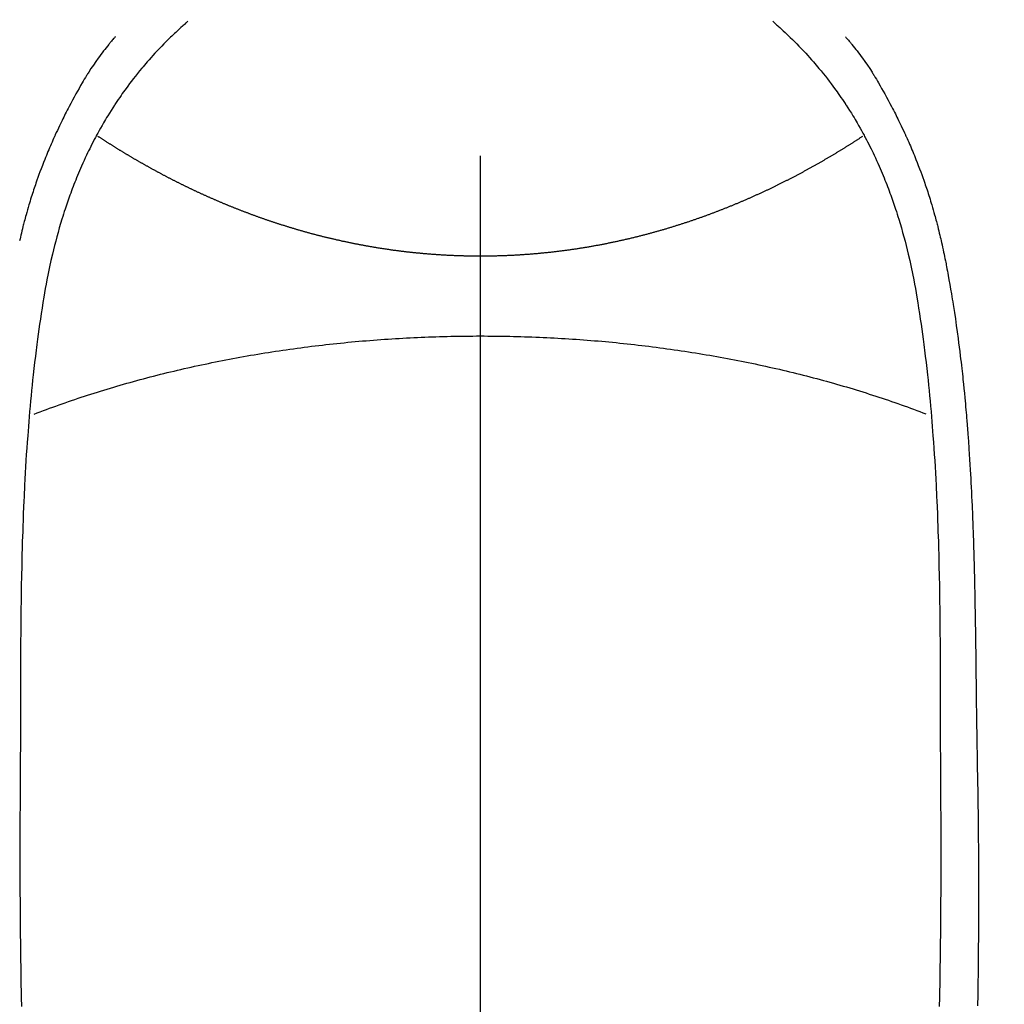
# Model space of a CAD drawing. Extents: x 0 to 26473, y -22065 to -13195.
# Drawn here: x 16083 to 16109, y -15275 to -15250 of the extents above; entities that cross this region are included whole.
import ezdxf

# ---------------------------------------------------------------- set-up
doc = ezdxf.new("R2010")
doc.units = 0
doc.header["$LTSCALE"] = 50
doc.header["$MEASUREMENT"] = 0
doc.linetypes.add('CENTER2', pattern=[1.125, 0.75, -0.125, 0.125, -0.125])
doc.layers.get('0').update_dxf_attribs({"linetype": 'CONTINUOUS'})
doc.layers.add('150-機器', color=8, linetype='CONTINUOUS')
doc.layers.add('160-文字', color=254, linetype='CONTINUOUS')
doc.styles.add('KH001', font='txt')
doc.dimstyles.new('KH1xx030', dxfattribs={"dimscale": 30, "dimtxt": 2, "dimasz": 0.6, "dimexe": 0.3, "dimexo": 1.2, "dimgap": 0.5, "dimtad": 3, "dimdec": 1, "dimdsep": 46, "dimlunit": 6, "dimtxsty": 'KH001', "dimblk": 'DOT', "dimcen": 1, "dimdle": 1, "dimclrd": 256, "dimclre": 256, "dimclrt": 256, "dimadec": 0, "dimazin": 0, "dimtfac": 1, "dimtdec": 1, "dimtix": 1, "dimtmove": 2, "dimatfit": 3, "dimldrblk": 'CLOSEDBLANK', "dimfxl": 1, "dimtolj": 1, "dimtzin": 0, "dimlwd": -1, "dimlwe": -1, "dimarcsym": 0})

# ---------------------------------------------------------------- blocks, each defined once
blk = doc.blocks.new('F402_H')
at = {"layer": '150-機器', "color": 161, "linetype": 'CENTER2'}
blk.add_line((0, 136.026), (0, -355.416), dxfattribs=at)
at = {"layer": '150-機器', "color": 13, "linetype": 'Continuous'}
for points in [[(-7.668, -29.198), (-7.683, -29.211), (-7.699, -29.225), (-7.714, -29.239), (-7.73, -29.253), (-7.75, -29.27), (-7.769, -29.288), (-7.789, -29.306), (-7.809, -29.323), (-7.855, -29.364), (-7.9, -29.406), (-7.944, -29.447), (-7.989, -29.489), (-8.023, -29.521), (-8.057, -29.554), (-8.091, -29.586), (-8.124, -29.619), (-8.182, -29.675), (-8.24, -29.732), (-8.296, -29.79), (-8.353, -29.848), (-8.398, -29.895), (-8.443, -29.942), (-8.488, -29.99), (-8.532, -30.038), (-8.584, -30.093), (-8.635, -30.149), (-8.685, -30.206), (-8.735, -30.263), (-8.771, -30.305), (-8.807, -30.347), (-8.842, -30.389), (-8.877, -30.432), (-8.934, -30.5), (-8.991, -30.57), (-9.047, -30.64), (-9.102, -30.71), (-9.149, -30.772), (-9.197, -30.834), (-9.243, -30.896), (-9.289, -30.959), (-9.322, -31.004), (-9.355, -31.05), (-9.387, -31.095), (-9.419, -31.141), (-9.456, -31.194), (-9.492, -31.247), (-9.528, -31.301), (-9.565, -31.354), (-9.572, -31.365), (-9.579, -31.375), (-9.586, -31.386), (-9.594, -31.397), (-9.639, -31.466), (-9.684, -31.537), (-9.728, -31.607), (-9.771, -31.678), (-9.799, -31.724), (-9.827, -31.771), (-9.854, -31.817), (-9.882, -31.864), (-9.92, -31.93), (-9.959, -31.997), (-9.996, -32.064), (-10.033, -32.132), (-10.048, -32.159), (-10.062, -32.186), (-10.077, -32.214), (-10.091, -32.241), (-10.123, -32.301), (-10.154, -32.361), (-10.185, -32.421), (-10.216, -32.481), (-10.244, -32.537), (-10.271, -32.593), (-10.298, -32.649), (-10.325, -32.706), (-10.358, -32.777), (-10.391, -32.849), (-10.424, -32.921), (-10.456, -32.994), (-10.483, -33.056), (-10.51, -33.119), (-10.537, -33.181), (-10.563, -33.244), (-10.587, -33.301), (-10.61, -33.359), (-10.633, -33.416), (-10.656, -33.473), (-10.678, -33.53), (-10.699, -33.587), (-10.72, -33.644), (-10.741, -33.701), (-10.76, -33.753), (-10.779, -33.806), (-10.798, -33.859), (-10.816, -33.911), (-10.834, -33.964), (-10.852, -34.016), (-10.87, -34.068), (-10.887, -34.121), (-10.908, -34.186), (-10.93, -34.252), (-10.95, -34.318), (-10.971, -34.384), (-11.006, -34.5), (-11.04, -34.615), (-11.072, -34.731), (-11.104, -34.848), (-11.135, -34.962), (-11.164, -35.076), (-11.193, -35.19), (-11.22, -35.305), (-11.259, -35.471), (-11.295, -35.639), (-11.33, -35.806), (-11.364, -35.974), (-11.385, -36.088), (-11.406, -36.202), (-11.427, -36.316), (-11.446, -36.43), (-11.47, -36.573), (-11.493, -36.716), (-11.515, -36.859), (-11.536, -37.002), (-11.555, -37.133), (-11.574, -37.264), (-11.592, -37.395), (-11.61, -37.527), (-11.619, -37.599), (-11.629, -37.672), (-11.638, -37.744), (-11.647, -37.817), (-11.667, -37.979), (-11.686, -38.141), (-11.705, -38.302), (-11.724, -38.464), (-11.739, -38.601), (-11.753, -38.738), (-11.767, -38.875), (-11.781, -39.012), (-11.794, -39.15), (-11.806, -39.289), (-11.819, -39.428), (-11.83, -39.566), (-11.841, -39.691), (-11.85, -39.815), (-11.86, -39.94), (-11.869, -40.064), (-11.881, -40.226), (-11.893, -40.387), (-11.904, -40.549), (-11.914, -40.71), (-11.924, -40.872), (-11.933, -41.034), (-11.942, -41.196), (-11.95, -41.358), (-11.955, -41.459), (-11.96, -41.561), (-11.965, -41.663), (-11.97, -41.765), (-11.977, -41.933), (-11.984, -42.101), (-11.99, -42.269), (-11.996, -42.437), (-12, -42.569), (-12.005, -42.701), (-12.009, -42.833), (-12.013, -42.965), (-12.02, -43.222), (-12.026, -43.478), (-12.031, -43.734), (-12.036, -43.991), (-12.039, -44.195), (-12.042, -44.399), (-12.045, -44.603), (-12.048, -44.807), (-12.049, -44.959), (-12.051, -45.111), (-12.052, -45.262), (-12.053, -45.414), (-12.054, -45.633), (-12.055, -45.853), (-12.056, -46.073), (-12.057, -46.292), (-12.057, -46.412), (-12.058, -46.531), (-12.058, -46.65), (-12.059, -46.769), (-12.059, -46.867), (-12.059, -46.966), (-12.059, -47.064), (-12.059, -47.162), (-12.059, -47.291), (-12.059, -47.421), (-12.059, -47.55), (-12.06, -47.679), (-12.06, -47.871), (-12.061, -48.062), (-12.061, -48.254), (-12.062, -48.446), (-12.062, -48.488), (-12.062, -48.531), (-12.062, -48.573), (-12.062, -48.615), (-12.062, -48.882), (-12.064, -49.149), (-12.066, -49.416), (-12.069, -49.684), (-12.07, -49.828), (-12.071, -49.973), (-12.072, -50.117), (-12.072, -50.262), (-12.073, -50.418), (-12.073, -50.573), (-12.073, -50.729), (-12.073, -50.884), (-12.074, -51.027), (-12.074, -51.17), (-12.074, -51.312), (-12.073, -51.455), (-12.073, -51.587), (-12.073, -51.72), (-12.072, -51.852), (-12.071, -51.984), (-12.071, -52.093), (-12.07, -52.202), (-12.069, -52.311), (-12.068, -52.419), (-12.067, -52.597), (-12.066, -52.775), (-12.064, -52.953), (-12.062, -53.131), (-12.06, -53.347), (-12.058, -53.563), (-12.055, -53.778), (-12.051, -53.994), (-12.048, -54.21), (-12.044, -54.426), (-12.04, -54.643), (-12.036, -54.859), (-12.035, -54.939), (-12.034, -55.019)], [(7.666, -29.198), (7.682, -29.211), (7.697, -29.225), (7.713, -29.239), (7.728, -29.252), (7.748, -29.27), (7.768, -29.288), (7.788, -29.305), (7.808, -29.323), (7.853, -29.364), (7.898, -29.405), (7.943, -29.447), (7.987, -29.489), (8.022, -29.521), (8.056, -29.553), (8.089, -29.586), (8.123, -29.618), (8.181, -29.675), (8.238, -29.732), (8.295, -29.79), (8.351, -29.848), (8.397, -29.895), (8.442, -29.942), (8.487, -29.99), (8.531, -30.037), (8.582, -30.093), (8.633, -30.149), (8.684, -30.206), (8.733, -30.263), (8.769, -30.305), (8.805, -30.347), (8.841, -30.389), (8.876, -30.431), (8.933, -30.5), (8.989, -30.57), (9.045, -30.639), (9.1, -30.71), (9.148, -30.771), (9.195, -30.833), (9.242, -30.896), (9.288, -30.959), (9.321, -31.004), (9.353, -31.049), (9.386, -31.095), (9.418, -31.14), (9.454, -31.194), (9.491, -31.247), (9.527, -31.3), (9.563, -31.354), (9.571, -31.365), (9.578, -31.375), (9.585, -31.386), (9.592, -31.397), (9.638, -31.466), (9.682, -31.536), (9.726, -31.607), (9.77, -31.678), (9.798, -31.724), (9.825, -31.77), (9.853, -31.817), (9.88, -31.863), (9.919, -31.93), (9.957, -31.997), (9.995, -32.064), (10.032, -32.132), (10.047, -32.159), (10.061, -32.186), (10.075, -32.213), (10.09, -32.24), (10.121, -32.3), (10.153, -32.36), (10.184, -32.42), (10.215, -32.481), (10.242, -32.537), (10.27, -32.593), (10.297, -32.649), (10.323, -32.705), (10.357, -32.777), (10.39, -32.849), (10.423, -32.921), (10.455, -32.993), (10.482, -33.056), (10.509, -33.118), (10.535, -33.181), (10.562, -33.244), (10.585, -33.301), (10.609, -33.358), (10.632, -33.416), (10.654, -33.473), (10.676, -33.53), (10.698, -33.587), (10.719, -33.644), (10.74, -33.701), (10.759, -33.753), (10.778, -33.806), (10.797, -33.858), (10.815, -33.911), (10.833, -33.963), (10.851, -34.016), (10.868, -34.068), (10.886, -34.12), (10.907, -34.186), (10.928, -34.252), (10.949, -34.318), (10.97, -34.384), (11.004, -34.499), (11.038, -34.615), (11.071, -34.731), (11.103, -34.848), (11.133, -34.961), (11.163, -35.075), (11.191, -35.19), (11.219, -35.304), (11.257, -35.471), (11.294, -35.638), (11.329, -35.806), (11.362, -35.974), (11.384, -36.087), (11.405, -36.201), (11.426, -36.315), (11.445, -36.429), (11.469, -36.572), (11.492, -36.715), (11.514, -36.859), (11.535, -37.002), (11.554, -37.133), (11.573, -37.264), (11.591, -37.395), (11.609, -37.526), (11.618, -37.599), (11.628, -37.672), (11.637, -37.744), (11.646, -37.817), (11.666, -37.978), (11.685, -38.14), (11.704, -38.302), (11.723, -38.464), (11.737, -38.601), (11.752, -38.738), (11.766, -38.875), (11.779, -39.012), (11.793, -39.15), (11.805, -39.289), (11.817, -39.427), (11.829, -39.566), (11.839, -39.69), (11.849, -39.815), (11.859, -39.939), (11.868, -40.064), (11.88, -40.225), (11.892, -40.387), (11.903, -40.548), (11.913, -40.71), (11.923, -40.872), (11.932, -41.034), (11.941, -41.195), (11.949, -41.357), (11.954, -41.459), (11.959, -41.561), (11.964, -41.662), (11.969, -41.764), (11.976, -41.932), (11.983, -42.1), (11.989, -42.268), (11.995, -42.436), (11.999, -42.569), (12.004, -42.701), (12.008, -42.833), (12.012, -42.965), (12.019, -43.221), (12.025, -43.478), (12.03, -43.734), (12.035, -43.99), (12.038, -44.194), (12.041, -44.399), (12.044, -44.603), (12.047, -44.807), (12.048, -44.959), (12.05, -45.11), (12.051, -45.262), (12.052, -45.414), (12.053, -45.633), (12.054, -45.853), (12.055, -46.073), (12.056, -46.292), (12.056, -46.411), (12.057, -46.531), (12.057, -46.65), (12.058, -46.769), (12.058, -46.867), (12.058, -46.965), (12.058, -47.064), (12.058, -47.162), (12.058, -47.291), (12.058, -47.42), (12.058, -47.549), (12.059, -47.679), (12.059, -47.87), (12.06, -48.062), (12.06, -48.254), (12.061, -48.445), (12.061, -48.488), (12.061, -48.53), (12.061, -48.573), (12.061, -48.615), (12.061, -48.882), (12.063, -49.149), (12.065, -49.416), (12.068, -49.683), (12.069, -49.828), (12.07, -49.972), (12.071, -50.117), (12.072, -50.262), (12.072, -50.417), (12.072, -50.573), (12.073, -50.728), (12.073, -50.884), (12.073, -51.027), (12.073, -51.169), (12.073, -51.312), (12.073, -51.454), (12.072, -51.587), (12.072, -51.719), (12.071, -51.852), (12.071, -51.984), (12.07, -52.093), (12.069, -52.202), (12.068, -52.31), (12.068, -52.419), (12.066, -52.597), (12.065, -52.775), (12.063, -52.953), (12.062, -53.131), (12.059, -53.347), (12.057, -53.562), (12.054, -53.778), (12.051, -53.994), (12.047, -54.21), (12.043, -54.426), (12.04, -54.642), (12.036, -54.858), (12.034, -54.939), (12.033, -55.019)], [(-9.571, -29.603), (-9.582, -29.615), (-9.593, -29.628), (-9.604, -29.641), (-9.616, -29.654), (-9.634, -29.675), (-9.652, -29.697), (-9.67, -29.719), (-9.688, -29.74), (-9.703, -29.758), (-9.717, -29.775), (-9.731, -29.792), (-9.745, -29.809), (-9.779, -29.85), (-9.812, -29.892), (-9.845, -29.934), (-9.878, -29.976), (-9.914, -30.023), (-9.95, -30.07), (-9.985, -30.117), (-10.02, -30.165), (-10.085, -30.256), (-10.148, -30.348), (-10.209, -30.44), (-10.27, -30.533), (-10.284, -30.556), (-10.298, -30.578), (-10.313, -30.6), (-10.327, -30.623), (-10.356, -30.671), (-10.384, -30.718), (-10.412, -30.766), (-10.44, -30.815), (-10.481, -30.886), (-10.522, -30.957), (-10.563, -31.028), (-10.603, -31.1), (-10.649, -31.183), (-10.695, -31.267), (-10.74, -31.351), (-10.784, -31.436), (-10.809, -31.484), (-10.834, -31.531), (-10.859, -31.579), (-10.883, -31.627), (-10.904, -31.669), (-10.925, -31.711), (-10.946, -31.753), (-10.967, -31.795), (-10.985, -31.831), (-11.002, -31.867), (-11.019, -31.903), (-11.037, -31.94), (-11.064, -31.999), (-11.092, -32.058), (-11.119, -32.118), (-11.146, -32.177), (-11.151, -32.188), (-11.156, -32.198), (-11.161, -32.209), (-11.166, -32.22), (-11.189, -32.268), (-11.21, -32.317), (-11.232, -32.366), (-11.253, -32.415), (-11.275, -32.465), (-11.296, -32.514), (-11.317, -32.564), (-11.338, -32.614), (-11.359, -32.665), (-11.38, -32.716), (-11.4, -32.767), (-11.421, -32.818), (-11.453, -32.899), (-11.484, -32.98), (-11.516, -33.061), (-11.546, -33.142), (-11.574, -33.216), (-11.601, -33.291), (-11.627, -33.365), (-11.653, -33.44), (-11.668, -33.485), (-11.684, -33.53), (-11.699, -33.575), (-11.714, -33.62), (-11.73, -33.668), (-11.745, -33.716), (-11.761, -33.764), (-11.776, -33.812), (-11.791, -33.861), (-11.806, -33.911), (-11.821, -33.961), (-11.836, -34.011), (-11.855, -34.076), (-11.873, -34.142), (-11.892, -34.207), (-11.91, -34.272), (-11.922, -34.316), (-11.934, -34.359), (-11.946, -34.403), (-11.957, -34.446), (-11.966, -34.479), (-11.975, -34.512), (-11.983, -34.545), (-11.992, -34.579), (-12.006, -34.635), (-12.02, -34.692), (-12.034, -34.748), (-12.048, -34.805), (-12.059, -34.853), (-12.071, -34.901), (-12.082, -34.949), (-12.093, -34.996), (-12.107, -35.059), (-12.121, -35.122), (-12.134, -35.185), (-12.148, -35.248), (-12.16, -35.305), (-12.171, -35.362), (-12.183, -35.419), (-12.195, -35.476), (-12.202, -35.514), (-12.21, -35.552), (-12.217, -35.591), (-12.224, -35.629), (-12.235, -35.686), (-12.246, -35.743), (-12.256, -35.801), (-12.266, -35.858), (-12.288, -35.978), (-12.309, -36.098), (-12.33, -36.218), (-12.35, -36.338), (-12.362, -36.41), (-12.374, -36.481), (-12.385, -36.553), (-12.397, -36.625), (-12.405, -36.676), (-12.413, -36.727), (-12.421, -36.778), (-12.429, -36.829), (-12.455, -36.998), (-12.479, -37.168), (-12.503, -37.339), (-12.527, -37.509), (-12.542, -37.622), (-12.556, -37.736), (-12.571, -37.849), (-12.584, -37.963), (-12.594, -38.046), (-12.604, -38.13), (-12.614, -38.213), (-12.623, -38.297), (-12.631, -38.369), (-12.64, -38.441), (-12.647, -38.513), (-12.655, -38.585), (-12.668, -38.705), (-12.68, -38.825), (-12.692, -38.945), (-12.703, -39.065), (-12.711, -39.143), (-12.718, -39.222), (-12.725, -39.3), (-12.732, -39.379), (-12.738, -39.45), (-12.744, -39.521), (-12.75, -39.593), (-12.756, -39.664), (-12.765, -39.778), (-12.774, -39.892), (-12.783, -40.006), (-12.792, -40.12), (-12.797, -40.192), (-12.802, -40.263), (-12.807, -40.335), (-12.812, -40.407), (-12.821, -40.544), (-12.829, -40.681), (-12.838, -40.818), (-12.846, -40.955), (-12.852, -41.069), (-12.858, -41.183), (-12.865, -41.297), (-12.871, -41.41), (-12.877, -41.531), (-12.882, -41.651), (-12.888, -41.771), (-12.894, -41.891), (-12.897, -41.976), (-12.901, -42.06), (-12.904, -42.145), (-12.907, -42.229), (-12.912, -42.347), (-12.916, -42.466), (-12.92, -42.584), (-12.924, -42.702), (-12.927, -42.78), (-12.93, -42.858), (-12.932, -42.935), (-12.934, -43.013), (-12.937, -43.091), (-12.939, -43.169), (-12.941, -43.247), (-12.943, -43.325), (-12.945, -43.385), (-12.946, -43.445), (-12.948, -43.505), (-12.949, -43.565), (-12.951, -43.612), (-12.952, -43.66), (-12.953, -43.707), (-12.954, -43.754), (-12.956, -43.833), (-12.958, -43.911), (-12.96, -43.989), (-12.961, -44.067), (-12.962, -44.115), (-12.963, -44.162), (-12.964, -44.21), (-12.965, -44.257), (-12.967, -44.328), (-12.968, -44.399), (-12.969, -44.47), (-12.97, -44.541), (-12.972, -44.662), (-12.974, -44.783), (-12.976, -44.903), (-12.978, -45.024), (-12.98, -45.12), (-12.981, -45.216), (-12.983, -45.312), (-12.984, -45.408), (-12.985, -45.503), (-12.987, -45.599), (-12.988, -45.694), (-12.989, -45.79), (-12.99, -45.868), (-12.991, -45.947), (-12.992, -46.025), (-12.993, -46.104), (-12.994, -46.158), (-12.994, -46.212), (-12.995, -46.266), (-12.995, -46.32), (-12.996, -46.398), (-12.997, -46.475), (-12.998, -46.552), (-12.999, -46.63), (-13.002, -46.857), (-13.005, -47.084), (-13.008, -47.311), (-13.011, -47.538), (-13.012, -47.6), (-13.013, -47.661), (-13.013, -47.723), (-13.014, -47.785), (-13.017, -47.988), (-13.02, -48.191), (-13.024, -48.394), (-13.028, -48.597), (-13.031, -48.786), (-13.035, -48.974), (-13.038, -49.162), (-13.041, -49.35), (-13.043, -49.494), (-13.045, -49.638), (-13.047, -49.781), (-13.049, -49.925), (-13.05, -50.008), (-13.05, -50.091), (-13.051, -50.175), (-13.052, -50.258), (-13.054, -50.451), (-13.056, -50.644), (-13.058, -50.838), (-13.059, -51.031), (-13.059, -51.115), (-13.059, -51.199), (-13.06, -51.282), (-13.06, -51.366), (-13.06, -51.511), (-13.061, -51.655), (-13.062, -51.8), (-13.062, -51.945), (-13.062, -52.074), (-13.062, -52.204), (-13.061, -52.333), (-13.061, -52.463), (-13.06, -52.654), (-13.06, -52.845), (-13.059, -53.036), (-13.058, -53.227), (-13.056, -53.468), (-13.055, -53.71), (-13.052, -53.951), (-13.05, -54.193), (-13.049, -54.25), (-13.048, -54.307), (-13.048, -54.365), (-13.047, -54.422), (-13.043, -54.712), (-13.039, -55.002)], [(9.569, -29.602), (9.581, -29.615), (9.592, -29.628), (9.603, -29.641), (9.614, -29.653), (9.633, -29.675), (9.651, -29.697), (9.669, -29.718), (9.687, -29.74), (9.701, -29.757), (9.715, -29.774), (9.73, -29.792), (9.744, -29.809), (9.777, -29.85), (9.811, -29.892), (9.844, -29.934), (9.876, -29.975), (9.913, -30.022), (9.949, -30.07), (9.984, -30.117), (10.019, -30.165), (10.083, -30.256), (10.146, -30.347), (10.208, -30.44), (10.268, -30.533), (10.283, -30.555), (10.297, -30.578), (10.311, -30.6), (10.325, -30.623), (10.354, -30.67), (10.383, -30.718), (10.411, -30.766), (10.439, -30.814), (10.48, -30.885), (10.521, -30.957), (10.561, -31.028), (10.602, -31.1), (10.648, -31.183), (10.693, -31.267), (10.738, -31.351), (10.783, -31.436), (10.808, -31.483), (10.833, -31.531), (10.857, -31.579), (10.882, -31.627), (10.903, -31.669), (10.924, -31.711), (10.945, -31.753), (10.966, -31.795), (10.983, -31.831), (11.001, -31.867), (11.018, -31.903), (11.035, -31.939), (11.063, -31.999), (11.09, -32.058), (11.118, -32.117), (11.145, -32.177), (11.15, -32.187), (11.155, -32.198), (11.16, -32.209), (11.165, -32.22), (11.187, -32.268), (11.209, -32.317), (11.23, -32.366), (11.252, -32.415), (11.273, -32.465), (11.295, -32.514), (11.316, -32.564), (11.337, -32.613), (11.358, -32.664), (11.378, -32.716), (11.399, -32.767), (11.419, -32.818), (11.451, -32.899), (11.483, -32.98), (11.514, -33.061), (11.545, -33.142), (11.572, -33.216), (11.599, -33.29), (11.626, -33.365), (11.652, -33.439), (11.667, -33.484), (11.682, -33.529), (11.698, -33.575), (11.713, -33.62), (11.728, -33.668), (11.744, -33.715), (11.759, -33.763), (11.774, -33.811), (11.79, -33.861), (11.805, -33.911), (11.82, -33.961), (11.834, -34.011), (11.853, -34.076), (11.872, -34.141), (11.891, -34.207), (11.909, -34.272), (11.921, -34.315), (11.933, -34.359), (11.944, -34.402), (11.956, -34.446), (11.965, -34.479), (11.974, -34.512), (11.982, -34.545), (11.991, -34.578), (12.005, -34.635), (12.019, -34.691), (12.033, -34.748), (12.047, -34.805), (12.058, -34.852), (12.069, -34.9), (12.081, -34.948)], [(0, -35.347), (-0.024, -35.347), (-0.048, -35.347), (-0.073, -35.347), (-0.097, -35.347), (-0.121, -35.347), (-0.146, -35.347), (-0.17, -35.347), (-0.194, -35.346), (-0.218, -35.346), (-0.243, -35.346), (-0.267, -35.345), (-0.291, -35.345), (-0.315, -35.344), (-0.338, -35.344), (-0.363, -35.344), (-0.387, -35.343), (-0.411, -35.342), (-0.435, -35.342), (-0.459, -35.341), (-0.483, -35.34), (-0.507, -35.34), (-0.531, -35.339), (-0.555, -35.338), (-0.579, -35.337), (-0.603, -35.337), (-0.627, -35.336), (-0.651, -35.335), (-0.675, -35.334), (-0.699, -35.333), (-0.722, -35.332), (-0.746, -35.331), (-0.77, -35.33), (-0.794, -35.329), (-0.818, -35.327), (-0.842, -35.326), (-0.866, -35.325), (-0.89, -35.324), (-0.913, -35.323), (-0.937, -35.321), (-0.961, -35.32), (-0.985, -35.319), (-1.009, -35.317), (-1.032, -35.316), (-1.056, -35.314), (-1.079, -35.313), (-1.103, -35.311), (-1.126, -35.31), (-1.15, -35.308), (-1.174, -35.306), (-1.197, -35.305), (-1.221, -35.303), (-1.245, -35.301), (-1.268, -35.299), (-1.292, -35.298), (-1.316, -35.296), (-1.339, -35.294), (-1.363, -35.292), (-1.386, -35.29), (-1.41, -35.288), (-1.434, -35.286), (-1.456, -35.284), (-1.48, -35.282), (-1.503, -35.28), (-1.527, -35.278), (-1.55, -35.276), (-1.574, -35.273), (-1.597, -35.271), (-1.621, -35.269), (-1.644, -35.267), (-1.667, -35.264), (-1.691, -35.262), (-1.714, -35.26), (-1.738, -35.257), (-1.761, -35.255), (-1.784, -35.252), (-1.808, -35.25), (-1.831, -35.247), (-1.853, -35.246), (-1.877, -35.243), (-1.9, -35.24), (-1.923, -35.238), (-1.947, -35.235), (-1.97, -35.232), (-1.993, -35.23), (-2.016, -35.227), (-2.039, -35.224), (-2.063, -35.221), (-2.086, -35.218), (-2.109, -35.215), (-2.132, -35.212), (-2.155, -35.209), (-2.179, -35.206), (-2.202, -35.203), (-2.224, -35.2), (-2.247, -35.197), (-2.27, -35.194), (-2.293, -35.191), (-2.316, -35.188), (-2.339, -35.184), (-2.362, -35.181), (-2.385, -35.178), (-2.408, -35.175), (-2.431, -35.171), (-2.454, -35.168), (-2.477, -35.165), (-2.5, -35.161), (-2.523, -35.158), (-2.546, -35.154), (-2.569, -35.151), (-2.591, -35.147), (-2.614, -35.144), (-2.637, -35.14), (-2.66, -35.136), (-2.683, -35.133), (-2.706, -35.129), (-2.728, -35.125), (-2.751, -35.121), (-2.774, -35.118), (-2.797, -35.114), (-2.82, -35.11), (-2.842, -35.106), (-2.865, -35.102), (-2.888, -35.098), (-2.911, -35.094), (-2.934, -35.09), (-2.956, -35.086), (-2.978, -35.082), (-3.001, -35.078), (-3.023, -35.074), (-3.046, -35.07), (-3.069, -35.066), (-3.091, -35.062), (-3.114, -35.057), (-3.137, -35.053), (-3.159, -35.049), (-3.182, -35.045), (-3.205, -35.04), (-3.227, -35.036), (-3.25, -35.031), (-3.272, -35.027), (-3.295, -35.023), (-3.317, -35.018), (-3.34, -35.014), (-3.361, -35.009), (-3.384, -35.004), (-3.406, -35), (-3.429, -34.995), (-3.451, -34.991), (-3.474, -34.986), (-3.496, -34.981), (-3.519, -34.976), (-3.541, -34.972), (-3.564, -34.967), (-3.586, -34.962), (-3.608, -34.957), (-3.631, -34.952), (-3.653, -34.947), (-3.675, -34.942), (-3.697, -34.938), (-3.718, -34.933), (-3.741, -34.928), (-3.763, -34.923), (-3.785, -34.918), (-3.807, -34.912), (-3.829, -34.907), (-3.851, -34.902), (-3.873, -34.897), (-3.895, -34.892), (-3.917, -34.887), (-3.939, -34.882), (-3.96, -34.876), (-3.982, -34.871), (-4.004, -34.867), (-4.026, -34.862), (-4.047, -34.856), (-4.069, -34.851), (-4.091, -34.846), (-4.111, -34.84), (-4.133, -34.835), (-4.155, -34.83), (-4.176, -34.824), (-4.198, -34.819), (-4.219, -34.813), (-4.24, -34.808), (-4.262, -34.802), (-4.283, -34.797), (-4.305, -34.791), (-4.326, -34.786), (-4.347, -34.78), (-4.368, -34.774), (-4.39, -34.769), (-4.411, -34.763), (-4.432, -34.757), (-4.453, -34.752), (-4.473, -34.746), (-4.494, -34.74), (-4.516, -34.734), (-4.537, -34.729), (-4.558, -34.723), (-4.579, -34.717), (-4.6, -34.711), (-4.62, -34.705), (-4.641, -34.7), (-4.662, -34.694), (-4.683, -34.688), (-4.704, -34.682), (-4.725, -34.676), (-4.745, -34.67), (-4.766, -34.664), (-4.787, -34.658), (-4.808, -34.652), (-4.828, -34.646), (-4.848, -34.64), (-4.869, -34.634), (-4.889, -34.627), (-4.91, -34.621), (-4.93, -34.615), (-4.951, -34.609), (-4.971, -34.603), (-4.992, -34.597), (-5.012, -34.59), (-5.032, -34.584), (-5.053, -34.578), (-5.073, -34.572), (-5.093, -34.565), (-5.114, -34.559), (-5.134, -34.553), (-5.154, -34.546), (-5.174, -34.54), (-5.195, -34.534), (-5.215, -34.527), (-5.234, -34.521), (-5.254, -34.514), (-5.274, -34.508), (-5.294, -34.501), (-5.314, -34.495), (-5.334, -34.489), (-5.354, -34.483), (-5.374, -34.476), (-5.394, -34.47), (-5.414, -34.463), (-5.434, -34.456), (-5.454, -34.45), (-5.474, -34.443), (-5.494, -34.437), (-5.513, -34.43), (-5.533, -34.423), (-5.553, -34.417), (-5.573, -34.41), (-5.592, -34.403), (-5.611, -34.396), (-5.631, -34.39), (-5.65, -34.383), (-5.67, -34.376), (-5.69, -34.369), (-5.709, -34.362), (-5.729, -34.355), (-5.748, -34.349), (-5.768, -34.342), (-5.787, -34.335), (-5.807, -34.328), (-5.826, -34.321), (-5.845, -34.314), (-5.865, -34.307), (-5.884, -34.3), (-5.904, -34.293), (-5.923, -34.286), (-5.942, -34.279), (-5.961, -34.272), (-5.98, -34.265), (-5.999, -34.258), (-6.018, -34.251), (-6.037, -34.244), (-6.056, -34.236), (-6.075, -34.229), (-6.095, -34.222), (-6.114, -34.215), (-6.133, -34.208), (-6.152, -34.201), (-6.171, -34.193), (-6.19, -34.186), (-6.209, -34.179), (-6.228, -34.172), (-6.247, -34.164), (-6.266, -34.157), (-6.284, -34.15), (-6.303, -34.142), (-6.322, -34.135), (-6.341, -34.128), (-6.359, -34.12), (-6.378, -34.114), (-6.396, -34.106), (-6.415, -34.099), (-6.434, -34.091), (-6.453, -34.084), (-6.471, -34.077), (-6.49, -34.069), (-6.509, -34.062), (-6.527, -34.054), (-6.546, -34.047), (-6.564, -34.039), (-6.583, -34.031), (-6.601, -34.024), (-6.62, -34.016), (-6.638, -34.009), (-6.657, -34.001), (-6.675, -33.993), (-6.694, -33.986), (-6.712, -33.978), (-6.731, -33.97), (-6.748, -33.963), (-6.766, -33.955), (-6.785, -33.947), (-6.803, -33.94), (-6.821, -33.932), (-6.839, -33.924), (-6.858, -33.916), (-6.876, -33.909), (-6.894, -33.901), (-6.912, -33.893), (-6.93, -33.885), (-6.949, -33.877), (-6.967, -33.869), (-6.985, -33.862), (-7.003, -33.854), (-7.021, -33.846), (-7.039, -33.838), (-7.057, -33.83), (-7.075, -33.822), (-7.093, -33.814), (-7.11, -33.806), (-7.128, -33.798), (-7.146, -33.79), (-7.164, -33.782), (-7.182, -33.774), (-7.2, -33.766), (-7.218, -33.758), (-7.235, -33.75), (-7.253, -33.742), (-7.271, -33.735), (-7.289, -33.727), (-7.307, -33.719), (-7.324, -33.71), (-7.342, -33.702), (-7.36, -33.694), (-7.378, -33.686), (-7.395, -33.678), (-7.413, -33.67), (-7.431, -33.661), (-7.448, -33.653), (-7.466, -33.645), (-7.483, -33.637), (-7.5, -33.628), (-7.518, -33.62), (-7.535, -33.612), (-7.553, -33.604), (-7.57, -33.595), (-7.588, -33.587), (-7.605, -33.579), (-7.623, -33.57), (-7.64, -33.562), (-7.657, -33.554), (-7.675, -33.545), (-7.692, -33.537), (-7.71, -33.528), (-7.727, -33.52), (-7.744, -33.511), (-7.761, -33.503), (-7.779, -33.495), (-7.796, -33.486), (-7.813, -33.478), (-7.83, -33.469), (-7.848, -33.461), (-7.864, -33.452), (-7.881, -33.444), (-7.898, -33.435), (-7.915, -33.427), (-7.932, -33.418), (-7.949, -33.409), (-7.967, -33.401), (-7.984, -33.392), (-8.001, -33.384), (-8.018, -33.375), (-8.035, -33.366), (-8.052, -33.359), (-8.069, -33.35), (-8.085, -33.342), (-8.102, -33.333), (-8.119, -33.324), (-8.136, -33.316), (-8.153, -33.307), (-8.17, -33.298), (-8.187, -33.289), (-8.203, -33.281), (-8.22, -33.272), (-8.237, -33.263), (-8.253, -33.254), (-8.269, -33.246), (-8.286, -33.237), (-8.303, -33.228), (-8.319, -33.219), (-8.336, -33.211), (-8.353, -33.202), (-8.369, -33.193), (-8.386, -33.184), (-8.402, -33.175), (-8.419, -33.166), (-8.435, -33.158), (-8.452, -33.149), (-8.468, -33.14), (-8.485, -33.131), (-8.501, -33.122), (-8.518, -33.113), (-8.534, -33.104), (-8.55, -33.095), (-8.567, -33.086), (-8.583, -33.078), (-8.599, -33.069), (-8.616, -33.06), (-8.631, -33.051), (-8.647, -33.042), (-8.664, -33.033), (-8.68, -33.024), (-8.696, -33.015), (-8.712, -33.006), (-8.728, -32.997), (-8.744, -32.988), (-8.76, -32.98), (-8.777, -32.971), (-8.793, -32.962), (-8.809, -32.953), (-8.825, -32.944), (-8.841, -32.935), (-8.857, -32.926), (-8.873, -32.916), (-8.889, -32.907), (-8.904, -32.898), (-8.92, -32.889), (-8.936, -32.88), (-8.952, -32.871), (-8.968, -32.862), (-8.984, -32.853), (-8.999, -32.844), (-9.014, -32.835), (-9.03, -32.825), (-9.046, -32.816), (-9.061, -32.807), (-9.077, -32.798), (-9.093, -32.789), (-9.109, -32.78), (-9.124, -32.771), (-9.14, -32.761), (-9.155, -32.752), (-9.171, -32.743), (-9.186, -32.734), (-9.202, -32.725), (-9.218, -32.715), (-9.233, -32.706), (-9.249, -32.697), (-9.264, -32.688), (-9.279, -32.678), (-9.295, -32.669), (-9.31, -32.66), (-9.326, -32.651), (-9.341, -32.641), (-9.356, -32.632), (-9.371, -32.623), (-9.386, -32.614), (-9.401, -32.605), (-9.417, -32.596), (-9.432, -32.587), (-9.447, -32.577), (-9.462, -32.568), (-9.478, -32.559), (-9.493, -32.549), (-9.508, -32.54), (-9.523, -32.531), (-9.538, -32.521), (-9.553, -32.512), (-9.568, -32.502), (-9.584, -32.493), (-9.599, -32.484), (-9.614, -32.474), (-9.629, -32.465), (-9.644, -32.456), (-9.659, -32.446), (-9.674, -32.437), (-9.689, -32.427), (-9.704, -32.418), (-9.718, -32.408), (-9.733, -32.399), (-9.748, -32.39), (-9.762, -32.38), (-9.777, -32.371), (-9.792, -32.361), (-9.807, -32.352), (-9.821, -32.342), (-9.836, -32.333), (-9.851, -32.323), (-9.866, -32.314), (-9.88, -32.304), (-9.895, -32.295), (-9.91, -32.285), (-9.925, -32.276), (-9.939, -32.266), (-9.954, -32.257), (-9.969, -32.247), (-9.983, -32.238), (-9.998, -32.229), (-10.012, -32.219), (-10.027, -32.21)], [(10.033, -32.206), (10.02, -32.214), (10.007, -32.223), (9.994, -32.231), (9.982, -32.238), (9.969, -32.247), (9.956, -32.255), (9.943, -32.264), (9.93, -32.272), (9.917, -32.281), (9.904, -32.289), (9.891, -32.297), (9.878, -32.306), (9.865, -32.314), (9.852, -32.323), (9.84, -32.331), (9.827, -32.339), (9.814, -32.348), (9.801, -32.356), (9.788, -32.364), (9.774, -32.373), (9.761, -32.381), (9.748, -32.389), (9.735, -32.398), (9.722, -32.406), (9.709, -32.414), (9.695, -32.423), (9.682, -32.431), (9.669, -32.439), (9.656, -32.448), (9.643, -32.456), (9.629, -32.464), (9.616, -32.473), (9.603, -32.481), (9.589, -32.489), (9.576, -32.498), (9.563, -32.506), (9.549, -32.514), (9.536, -32.522), (9.523, -32.531), (9.509, -32.539), (9.496, -32.547), (9.482, -32.555), (9.47, -32.564), (9.457, -32.572), (9.443, -32.58), (9.43, -32.588), (9.416, -32.597), (9.403, -32.605), (9.389, -32.612), (9.376, -32.62), (9.362, -32.628), (9.348, -32.637), (9.335, -32.645), (9.321, -32.653), (9.308, -32.661), (9.294, -32.669), (9.28, -32.678), (9.267, -32.686), (9.253, -32.694), (9.239, -32.702), (9.226, -32.71), (9.212, -32.718), (9.198, -32.727), (9.185, -32.735), (9.171, -32.743), (9.157, -32.751), (9.143, -32.759), (9.129, -32.767), (9.116, -32.775), (9.102, -32.783), (9.089, -32.792), (9.075, -32.8), (9.061, -32.808), (9.047, -32.816), (9.033, -32.824), (9.02, -32.832), (9.006, -32.84), (8.992, -32.848), (8.978, -32.856), (8.964, -32.864), (8.95, -32.872), (8.936, -32.88), (8.922, -32.888), (8.908, -32.896), (8.894, -32.904), (8.879, -32.912), (8.865, -32.92), (8.851, -32.928), (8.837, -32.936), (8.823, -32.944), (8.809, -32.952), (8.795, -32.96), (8.781, -32.968), (8.766, -32.976), (8.752, -32.984), (8.738, -32.991), (8.724, -32.999), (8.71, -33.007), (8.696, -33.015), (8.682, -33.023), (8.667, -33.031), (8.653, -33.039), (8.639, -33.047), (8.624, -33.055), (8.61, -33.063), (8.596, -33.071), (8.581, -33.079), (8.567, -33.086), (8.552, -33.094), (8.538, -33.102), (8.523, -33.11), (8.509, -33.118), (8.494, -33.126), (8.48, -33.134), (8.465, -33.141), (8.451, -33.149), (8.436, -33.157), (8.421, -33.165), (8.407, -33.173), (8.392, -33.181), (8.378, -33.188), (8.363, -33.196), (8.348, -33.204), (8.334, -33.212), (8.32, -33.22), (8.305, -33.227), (8.29, -33.235), (8.275, -33.243), (8.261, -33.251), (8.246, -33.258), (8.231, -33.266), (8.216, -33.274), (8.201, -33.282), (8.186, -33.289), (8.172, -33.297), (8.157, -33.305), (8.142, -33.313), (8.127, -33.32), (8.112, -33.328), (8.097, -33.336), (8.082, -33.343), (8.067, -33.351), (8.052, -33.359), (8.037, -33.365), (8.021, -33.373), (8.006, -33.381), (7.991, -33.388), (7.976, -33.396), (7.962, -33.404), (7.947, -33.411), (7.931, -33.419), (7.916, -33.426), (7.901, -33.434), (7.886, -33.442), (7.87, -33.449), (7.855, -33.457), (7.84, -33.464), (7.825, -33.472), (7.809, -33.48), (7.794, -33.487), (7.778, -33.495), (7.763, -33.502), (7.748, -33.51), (7.732, -33.517), (7.717, -33.525), (7.701, -33.532), (7.686, -33.54), (7.67, -33.547), (7.655, -33.555), (7.639, -33.562), (7.624, -33.57), (7.608, -33.577), (7.593, -33.584), (7.578, -33.592), (7.562, -33.599), (7.547, -33.607), (7.531, -33.614), (7.515, -33.622), (7.5, -33.629), (7.484, -33.636), (7.468, -33.644), (7.453, -33.651), (7.437, -33.658), (7.421, -33.666), (7.405, -33.673), (7.39, -33.68), (7.374, -33.688), (7.358, -33.695), (7.342, -33.702), (7.326, -33.709), (7.31, -33.717), (7.295, -33.724), (7.279, -33.731), (7.263, -33.738), (7.247, -33.745), (7.231, -33.752), (7.215, -33.759), (7.2, -33.766), (7.184, -33.773), (7.168, -33.781), (7.152, -33.788), (7.136, -33.795), (7.12, -33.802), (7.104, -33.809), (7.088, -33.816), (7.072, -33.823), (7.056, -33.83), (7.04, -33.837), (7.024, -33.845), (7.007, -33.852), (6.991, -33.859), (6.975, -33.866), (6.959, -33.873), (6.943, -33.88), (6.927, -33.887), (6.91, -33.894), (6.894, -33.901), (6.878, -33.908), (6.862, -33.915), (6.845, -33.922), (6.83, -33.928), (6.814, -33.935), (6.797, -33.942), (6.781, -33.949), (6.765, -33.956), (6.748, -33.963), (6.732, -33.97), (6.715, -33.977), (6.699, -33.983), (6.683, -33.99), (6.666, -33.997), (6.65, -34.004), (6.633, -34.011), (6.617, -34.017), (6.6, -34.024), (6.584, -34.031), (6.567, -34.038), (6.55, -34.045), (6.534, -34.051), (6.517, -34.058), (6.501, -34.065), (6.484, -34.071), (6.467, -34.078), (6.452, -34.085), (6.435, -34.091), (6.418, -34.098), (6.402, -34.105), (6.385, -34.111), (6.368, -34.117), (6.351, -34.123), (6.335, -34.13), (6.318, -34.137), (6.301, -34.143), (6.284, -34.15), (6.267, -34.156), (6.25, -34.163), (6.234, -34.169), (6.217, -34.176), (6.2, -34.182), (6.183, -34.189), (6.166, -34.195), (6.149, -34.202), (6.132, -34.208), (6.115, -34.214), (6.098, -34.221), (6.081, -34.227), (6.065, -34.234), (6.048, -34.24), (6.031, -34.246), (6.014, -34.253), (5.996, -34.259), (5.979, -34.265), (5.962, -34.272), (5.945, -34.278), (5.928, -34.284), (5.91, -34.29), (5.893, -34.297), (5.876, -34.303), (5.859, -34.309), (5.841, -34.315), (5.824, -34.321), (5.807, -34.328), (5.79, -34.334), (5.772, -34.34), (5.755, -34.346), (5.737, -34.352), (5.72, -34.358), (5.704, -34.364), (5.686, -34.371), (5.669, -34.377), (5.651, -34.383), (5.634, -34.389), (5.616, -34.395), (5.599, -34.401), (5.581, -34.407), (5.563, -34.413), (5.546, -34.419), (5.528, -34.425), (5.511, -34.431), (5.493, -34.437), (5.475, -34.443), (5.458, -34.449), (5.44, -34.454), (5.422, -34.46), (5.404, -34.466), (5.387, -34.472), (5.369, -34.478), (5.351, -34.484), (5.333, -34.49), (5.316, -34.494), (5.299, -34.5), (5.281, -34.506), (5.263, -34.512), (5.245, -34.517), (5.227, -34.523), (5.209, -34.529), (5.191, -34.535), (5.173, -34.54), (5.155, -34.546), (5.137, -34.552), (5.119, -34.557), (5.101, -34.563), (5.083, -34.568), (5.065, -34.574), (5.047, -34.58), (5.028, -34.585), (5.01, -34.591), (4.992, -34.596), (4.974, -34.602), (4.956, -34.607), (4.938, -34.613), (4.92, -34.618), (4.902, -34.624), (4.883, -34.629), (4.865, -34.635), (4.847, -34.64), (4.828, -34.646), (4.81, -34.651), (4.792, -34.656), (4.773, -34.662), (4.755, -34.667), (4.736, -34.672), (4.718, -34.678), (4.699, -34.683), (4.681, -34.688), (4.662, -34.694), (4.644, -34.699), (4.625, -34.704), (4.606, -34.709), (4.588, -34.714), (4.57, -34.72), (4.551, -34.725), (4.533, -34.73), (4.514, -34.735), (4.495, -34.74), (4.476, -34.745), (4.458, -34.75), (4.439, -34.756), (4.42, -34.761), (4.401, -34.766), (4.382, -34.771), (4.363, -34.776), (4.344, -34.781), (4.325, -34.786), (4.306, -34.791), (4.287, -34.796), (4.268, -34.801), (4.249, -34.805), (4.23, -34.81), (4.211, -34.815), (4.193, -34.82), (4.174, -34.825), (4.155, -34.83), (4.136, -34.835), (4.116, -34.839), (4.097, -34.844), (4.078, -34.849), (4.059, -34.854), (4.039, -34.858), (4.02, -34.863), (4.001, -34.868), (3.981, -34.871), (3.962, -34.876), (3.942, -34.881), (3.923, -34.885), (3.904, -34.89), (3.884, -34.895), (3.865, -34.899), (3.845, -34.904), (3.825, -34.908), (3.807, -34.913), (3.787, -34.917), (3.768, -34.922), (3.748, -34.926), (3.728, -34.93), (3.709, -34.935), (3.689, -34.939), (3.669, -34.944), (3.65, -34.948), (3.63, -34.952), (3.61, -34.957), (3.591, -34.961), (3.571, -34.965), (3.551, -34.969), (3.531, -34.974), (3.511, -34.978), (3.491, -34.982), (3.472, -34.986), (3.452, -34.99), (3.433, -34.994), (3.413, -34.999), (3.393, -35.003), (3.373, -35.007), (3.353, -35.011), (3.333, -35.015), (3.313, -35.019), (3.293, -35.023), (3.273, -35.027), (3.253, -35.031), (3.233, -35.035), (3.213, -35.038), (3.193, -35.042), (3.173, -35.046), (3.153, -35.05), (3.133, -35.054), (3.113, -35.058), (3.092, -35.061), (3.072, -35.065), (3.053, -35.069), (3.033, -35.072), (3.013, -35.076), (2.993, -35.08), (2.972, -35.083), (2.952, -35.087), (2.932, -35.091), (2.912, -35.094), (2.892, -35.098), (2.871, -35.101), (2.851, -35.105), (2.831, -35.108), (2.81, -35.112), (2.79, -35.115), (2.77, -35.118), (2.75, -35.122), (2.729, -35.125), (2.709, -35.128), (2.689, -35.132), (2.669, -35.135), (2.649, -35.138), (2.629, -35.141), (2.608, -35.145), (2.588, -35.148), (2.567, -35.151), (2.547, -35.154), (2.527, -35.157), (2.506, -35.16), (2.486, -35.163), (2.465, -35.166), (2.445, -35.169), (2.424, -35.172), (2.404, -35.175), (2.383, -35.178), (2.363, -35.181), (2.342, -35.184), (2.322, -35.187), (2.302, -35.19), (2.282, -35.193), (2.261, -35.195), (2.241, -35.198), (2.22, -35.201), (2.199, -35.204), (2.179, -35.206), (2.158, -35.209), (2.138, -35.212), (2.117, -35.214), (2.096, -35.217), (2.076, -35.219), (2.055, -35.222), (2.034, -35.225), (2.014, -35.227), (1.993, -35.229), (1.972, -35.232), (1.951, -35.234), (1.932, -35.237), (1.911, -35.239), (1.89, -35.242), (1.869, -35.244), (1.849, -35.246), (1.828, -35.247), (1.807, -35.25), (1.786, -35.252), (1.765, -35.254), (1.744, -35.256), (1.723, -35.259), (1.703, -35.261), (1.682, -35.263), (1.661, -35.265), (1.64, -35.267), (1.619, -35.269), (1.598, -35.271), (1.577, -35.273), (1.557, -35.275), (1.536, -35.277), (1.515, -35.279), (1.494, -35.281), (1.473, -35.283), (1.452, -35.284), (1.431, -35.286), (1.41, -35.288), (1.389, -35.29), (1.368, -35.291), (1.347, -35.293), (1.325, -35.295), (1.304, -35.297), (1.283, -35.298), (1.262, -35.3), (1.241, -35.301), (1.22, -35.303), (1.198, -35.304), (1.178, -35.306), (1.157, -35.307), (1.136, -35.309), (1.114, -35.31), (1.093, -35.312), (1.072, -35.313), (1.051, -35.314), (1.029, -35.316), (1.008, -35.317), (0.987, -35.318), (0.965, -35.32), (0.944, -35.321), (0.923, -35.322), (0.901, -35.323), (0.88, -35.324), (0.858, -35.325), (0.837, -35.326), (0.815, -35.327), (0.795, -35.329), (0.774, -35.33), (0.752, -35.33), (0.731, -35.331), (0.709, -35.332), (0.688, -35.333), (0.666, -35.334), (0.645, -35.335), (0.623, -35.336), (0.602, -35.337), (0.58, -35.337), (0.559, -35.338), (0.537, -35.339), (0.516, -35.339), (0.494, -35.34), (0.473, -35.341), (0.451, -35.341), (0.429, -35.342), (0.409, -35.342), (0.387, -35.343), (0.366, -35.343), (0.344, -35.344), (0.323, -35.344), (0.301, -35.345), (0.28, -35.345), (0.258, -35.345), (0.236, -35.346), (0.215, -35.346), (0.193, -35.346), (0.172, -35.347), (0.15, -35.347), (0.129, -35.347), (0.107, -35.347), (0.086, -35.347), (0.064, -35.347), (0.043, -35.347), (0.022, -35.347), (0, -35.347)], [(0, -37.446), (-0.097, -37.446), (-0.194, -37.447), (-0.291, -37.447), (-0.387, -37.448), (-0.484, -37.45), (-0.581, -37.451), (-0.678, -37.453), (-0.774, -37.455), (-0.871, -37.457), (-0.968, -37.459), (-1.065, -37.462), (-1.161, -37.465), (-1.258, -37.468), (-1.355, -37.472), (-1.452, -37.475), (-1.548, -37.479), (-1.644, -37.483), (-1.741, -37.488), (-1.837, -37.493), (-1.934, -37.498), (-2.03, -37.503), (-2.127, -37.508), (-2.223, -37.513), (-2.319, -37.519), (-2.416, -37.526), (-2.512, -37.532), (-2.607, -37.539), (-2.704, -37.546), (-2.8, -37.553), (-2.896, -37.561), (-2.991, -37.569), (-3.087, -37.577), (-3.183, -37.585), (-3.279, -37.594), (-3.374, -37.603), (-3.47, -37.612), (-3.566, -37.621), (-3.661, -37.631), (-3.756, -37.641), (-3.851, -37.651), (-3.947, -37.661), (-4.042, -37.672), (-4.136, -37.683), (-4.231, -37.694), (-4.326, -37.705), (-4.421, -37.717), (-4.515, -37.729), (-4.61, -37.741), (-4.705, -37.753), (-4.799, -37.766), (-4.893, -37.779), (-4.987, -37.792), (-5.081, -37.805), (-5.175, -37.819), (-5.268, -37.833), (-5.362, -37.847), (-5.456, -37.861), (-5.55, -37.876), (-5.642, -37.89), (-5.736, -37.905), (-5.829, -37.92), (-5.922, -37.936), (-6.014, -37.952), (-6.107, -37.968), (-6.2, -37.984), (-6.293, -38.001), (-6.384, -38.018), (-6.477, -38.035), (-6.569, -38.052), (-6.661, -38.07), (-6.752, -38.087), (-6.844, -38.106), (-6.936, -38.124), (-7.027, -38.142), (-7.117, -38.161), (-7.209, -38.18), (-7.3, -38.2), (-7.391, -38.219), (-7.481, -38.239), (-7.571, -38.259), (-7.662, -38.278), (-7.752, -38.299), (-7.842, -38.319), (-7.931, -38.34), (-8.021, -38.362), (-8.11, -38.383), (-8.2, -38.405), (-8.288, -38.427), (-8.377, -38.449), (-8.466, -38.471), (-8.555, -38.494), (-8.642, -38.517), (-8.731, -38.54), (-8.819, -38.563), (-8.907, -38.587), (-8.994, -38.61), (-9.081, -38.634), (-9.168, -38.658), (-9.256, -38.682), (-9.343, -38.707), (-9.428, -38.732), (-9.515, -38.757), (-9.601, -38.782), (-9.688, -38.808), (-9.773, -38.834), (-9.858, -38.86), (-9.944, -38.886), (-10.029, -38.913), (-10.114, -38.94), (-10.198, -38.967), (-10.283, -38.994), (-10.367, -39.02), (-10.452, -39.048), (-10.535, -39.076), (-10.618, -39.104), (-10.702, -39.132), (-10.785, -39.161), (-10.869, -39.19), (-10.95, -39.219), (-11.033, -39.248), (-11.115, -39.278), (-11.198, -39.307), (-11.279, -39.337), (-11.36, -39.367), (-11.442, -39.396), (-11.523, -39.427), (-11.604, -39.458), (-11.684, -39.489)], [(11.698, -39.494), (11.617, -39.463), (11.536, -39.432), (11.455, -39.402), (11.373, -39.372), (11.293, -39.342), (11.211, -39.312), (11.128, -39.282), (11.046, -39.253), (10.964, -39.223), (10.881, -39.194), (10.798, -39.165), (10.715, -39.137), (10.631, -39.108), (10.548, -39.08), (10.464, -39.052), (10.38, -39.025), (10.295, -38.998), (10.211, -38.971), (10.126, -38.944), (10.041, -38.917), (9.956, -38.89), (9.87, -38.864), (9.785, -38.838), (9.699, -38.812), (9.613, -38.786), (9.526, -38.76), (9.441, -38.735), (9.354, -38.71), (9.267, -38.685), (9.179, -38.661), (9.093, -38.638), (9.005, -38.613), (8.917, -38.59), (8.829, -38.566), (8.741, -38.543), (8.654, -38.519), (8.565, -38.496), (8.476, -38.474), (8.387, -38.451), (8.299, -38.429), (8.21, -38.407), (8.12, -38.385), (8.03, -38.364), (7.942, -38.343), (7.852, -38.322), (7.761, -38.301), (7.671, -38.28), (7.581, -38.261), (7.491, -38.241), (7.4, -38.221), (7.309, -38.202), (7.218, -38.182), (7.127, -38.163), (7.036, -38.144), (6.944, -38.126), (6.852, -38.107), (6.761, -38.089), (6.669, -38.071), (6.577, -38.054), (6.485, -38.036), (6.393, -38.019), (6.301, -38.002), (6.208, -37.986), (6.115, -37.969), (6.023, -37.953), (5.93, -37.937), (5.836, -37.921), (5.743, -37.906), (5.65, -37.891), (5.557, -37.877), (5.463, -37.862), (5.369, -37.848), (5.276, -37.834), (5.182, -37.82), (5.088, -37.806), (4.993, -37.793), (4.9, -37.779), (4.805, -37.767), (4.71, -37.754), (4.616, -37.741), (4.522, -37.729), (4.427, -37.717), (4.332, -37.706), (4.237, -37.694), (4.142, -37.683), (4.047, -37.672), (3.952, -37.662), (3.856, -37.651), (3.761, -37.641), (3.666, -37.631), (3.57, -37.622), (3.474, -37.612), (3.379, -37.603), (3.283, -37.594), (3.187, -37.586), (3.091, -37.577), (2.996, -37.569), (2.9, -37.561), (2.803, -37.554), (2.707, -37.546), (2.611, -37.539), (2.515, -37.532), (2.418, -37.526), (2.322, -37.52), (2.226, -37.514), (2.13, -37.508), (2.033, -37.503), (1.936, -37.498), (1.84, -37.493), (1.743, -37.488), (1.646, -37.484), (1.55, -37.479), (1.454, -37.475), (1.357, -37.472), (1.259, -37.468), (1.163, -37.465), (1.066, -37.462), (0.969, -37.459), (0.872, -37.457), (0.776, -37.455), (0.679, -37.453), (0.582, -37.451), (0.484, -37.45), (0.388, -37.448), (0.291, -37.447), (0.194, -37.447), (0.097, -37.446), (0, -37.446)]]:
    blk.add_lwpolyline(points, dxfattribs=at)
blk = doc.blocks.new('_ClosedBlank')
at = {"color": 0, "linetype": 'ByBlock', "lineweight": -2}
for p, q in [((-1, 0.1667), (0, 0)), ((-1, 0.1667), (-1, -0.1667)), ((0, 0), (-1, -0.1667))]:
    blk.add_line(p, q, dxfattribs=at)
blk = doc.blocks.new('_Dot')
at = {"color": 0, "linetype": 'ByBlock', "lineweight": -2}
blk.add_line((-0.5, 0), (-1, 0), dxfattribs=at)
at = {"color": 0, "linetype": 'ByBlock', "const_width": 0.5}
blk.add_lwpolyline([(-0.25, 0, 1), (0.25, 0, 1)], format="xyb", close=True, dxfattribs=at)

msp = doc.modelspace()

# ---------------------------------------------------------------- block references
at = {"layer": '150-機器', "xscale": -1}
msp.add_blockref('F402_H', (16095.068, -15220.467), dxfattribs=at)

# ---------------------------------------------------------------- leaders
at = {"layer": '160-文字'}
msp.add_leader([(16215.075, -15220.659), (15383.721, -15767.851)], dimstyle='KH1xx030', override={"dimgap": 0.5, "dimtad": 1}, dxfattribs=at)
at = {"layer": '160-文字', "annotation_type": 0, "has_hookline": 1, "hookline_direction": 1, "text_width": 1476.853}
msp.add_leader([(16297.627, -15241.872), (15644.069, -16764.883), (15626.069, -16764.883)], dimstyle='KH1xx030', override={"dimgap": 0.5, "dimtad": 1}, dxfattribs=at)

doc.saveas('drawing.dxf')
